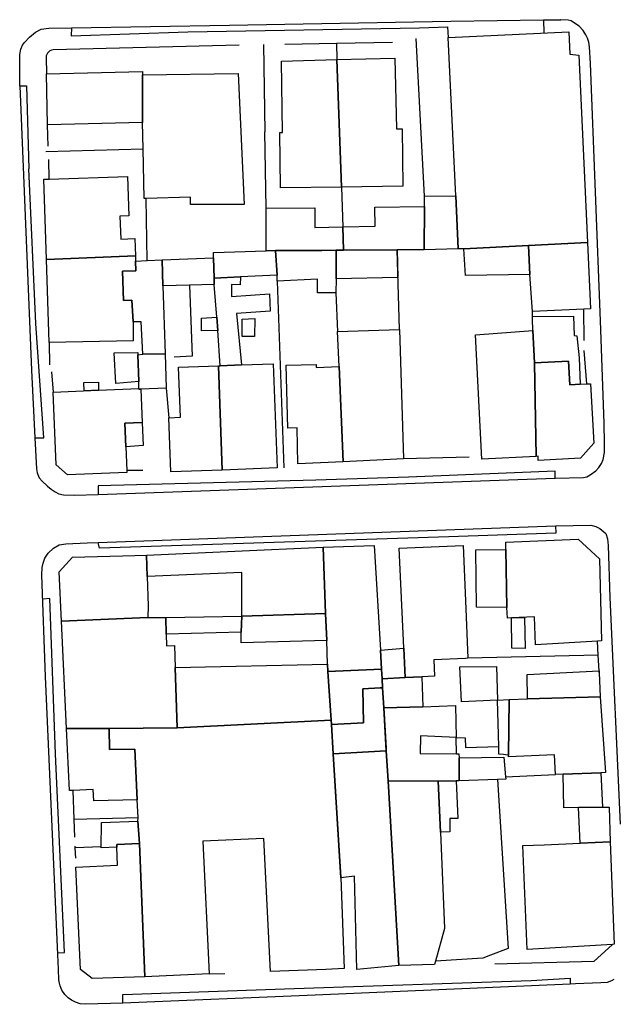
# Model space of a CAD drawing. Units: inches. Extents: x -48986 to -43207, y 167074 to 171918.
# Drawn here: x -47722 to -47642, y 169198 to 169329 of the extents above; entities that cross this region are included whole.
import ezdxf

# ---------------------------------------------------------------- set-up
doc = ezdxf.new("R2010")
doc.units = ezdxf.units.IN
doc.header["$MEASUREMENT"] = 0
for name, color, linetype, lineweight in [('ANEXO', 7, 'Continuous', 30), ('EDIFICAÇÃO INDUSTRIAL', 7, 'Continuous', 30), ('EDIFICAÇÃO PERMANENTE', 7, 'Continuous', 30), ('EDIFICAÇÃO PRECÁRIA', 7, 'Continuous', 30), ('MURO', 7, 'Continuous', 30), ('VIA DE APOIO', 7, 'Continuous', 30), ('VIA PAVIMENTADA', 7, 'Continuous', 30)]:
    doc.layers.add(name, color=color, linetype=linetype, lineweight=lineweight)

msp = doc.modelspace()

# ---------------------------------------------------------------- linework, layer by layer
at = {"layer": 'ANEXO'}
for points in [[(-47688.6868, 169298.6237), (-47688.6569, 169304.2896), (-47682.187, 169304.3637), (-47682.1869, 169301.7338), (-47678.467, 169301.8139), (-47678.3569, 169298.7039), (-47679.3469, 169298.6939), (-47681.2369, 169298.6839), (-47683.7868, 169298.6638), (-47687.4188, 169298.6477)], [(-47678.467, 169301.8139), (-47674.1471, 169301.9039), (-47674.2072, 169304.4239), (-47667.5573, 169304.544), (-47667.6071, 169298.7741), (-47671.2271, 169298.7541), (-47678.3569, 169298.7039)], [(-47695.6976, 169297.6776), (-47695.6996, 169298.3976), (-47688.6868, 169298.6237), (-47687.4188, 169298.6477), (-47687.1947, 169295.3588), (-47692.0966, 169295.1337), (-47695.6155, 169294.9636)], [(-47687.4188, 169298.6477), (-47683.7868, 169298.6638), (-47681.2369, 169298.6839), (-47679.3469, 169298.6939), (-47679.3668, 169294.905), (-47679.3768, 169293.004), (-47681.8118, 169293.0039), (-47681.8438, 169294.8619), (-47687.1897, 169294.5808), (-47687.1947, 169295.3588)], [(-47679.3469, 169298.6939), (-47678.3569, 169298.7039), (-47671.2271, 169298.7541), (-47671.113, 169295.0561), (-47679.3668, 169294.905)], [(-47702.4214, 169293.9345), (-47702.5455, 169297.4174), (-47695.6976, 169297.6776), (-47695.6155, 169294.9636), (-47695.5945, 169294.1286), (-47698.8645, 169294.0356)], [(-47695.6155, 169294.9636), (-47692.0966, 169295.1337), (-47692.1436, 169294.1107), (-47693.2666, 169294.1197), (-47693.2785, 169292.5157), (-47688.2146, 169292.8928), (-47688.1566, 169290.5759), (-47692.6375, 169290.2678), (-47691.9673, 169283.4139), (-47694.7933, 169283.3128), (-47695.1244, 169288.0077), (-47695.2214, 169289.7657), (-47695.5945, 169294.1286)], [(-47695.2214, 169289.7657), (-47695.1244, 169288.0077), (-47697.2864, 169287.9557), (-47697.3054, 169289.6547)], [(-47691.8715, 169289.5308), (-47690.1925, 169289.5828), (-47690.2115, 169287.1869), (-47691.8894, 169287.1998)]]:
    msp.add_lwpolyline(points, close=True, dxfattribs=at)
at = {"layer": 'EDIFICAÇÃO INDUSTRIAL'}
for points in [[(-47679.2375, 169324.0935), (-47671.5377, 169324.2936), (-47671.2874, 169314.8538), (-47670.5575, 169314.8638), (-47670.4473, 169307.2339), (-47678.6471, 169307.1138)], [(-47667.6071, 169298.7741), (-47667.5573, 169304.544), (-47667.5573, 169305.884), (-47663.4174, 169305.9441), (-47663.0872, 169298.8742)], [(-47662.3272, 169298.9043), (-47653.7274, 169299.3144), (-47653.5373, 169295.4445), (-47662.1172, 169295.3143)], [(-47681.056, 169259.1245), (-47674.2661, 169259.3547), (-47673.4498, 169245.4029), (-47673.3057, 169242.865), (-47680.4756, 169242.5848), (-47680.5056, 169243.5648), (-47680.6107, 169246.6908), (-47680.7458, 169250.2847)], [(-47715.9351, 169249.254), (-47704.4253, 169249.7642), (-47702.0354, 169249.7743), (-47702.0053, 169247.5523), (-47701.9583, 169246.0083), (-47700.8953, 169246.0244), (-47700.7953, 169243.1044), (-47700.5451, 169235.0846), (-47709.5949, 169234.9544), (-47715.2648, 169234.9542)], [(-47670.1558, 169241.7751), (-47673.2297, 169241.609), (-47673.3057, 169242.865), (-47673.4498, 169245.4029), (-47670.3129, 169245.673)], [(-47680.4756, 169242.5848), (-47673.3057, 169242.865), (-47673.2297, 169241.609), (-47673.1557, 169240.385), (-47673.4657, 169240.395), (-47675.7956, 169240.255), (-47675.7055, 169235.7351), (-47679.9854, 169235.505), (-47680.0255, 169236.095)], [(-47667.8147, 169237.8502), (-47672.9896, 169237.7361), (-47673.1557, 169240.385), (-47673.2297, 169241.609), (-47670.1558, 169241.7751), (-47667.9388, 169241.8631)], [(-47662.9457, 169231.0704), (-47662.9516, 169228.0035), (-47663.3786, 169227.9805), (-47665.7395, 169227.9474), (-47672.4284, 169228.0153), (-47672.6655, 169232.0152), (-47672.9896, 169237.7361), (-47667.8147, 169237.8502), (-47663.4308, 169238.0323), (-47663.3407, 169233.7544), (-47668.1276, 169234.0183), (-47668.1466, 169231.6223), (-47663.3147, 169231.6174), (-47663.0057, 169231.6174)], [(-47709.5949, 169234.9544), (-47700.5451, 169235.0846), (-47680.0255, 169236.095), (-47679.9854, 169235.505), (-47679.7354, 169231.6051), (-47678.721, 169215.1314), (-47678.2647, 169202.9756), (-47680.7247, 169202.8455), (-47688.0745, 169202.5754), (-47688.9749, 169220.3151), (-47697.0948, 169219.9549), (-47696.2544, 169202.2752), (-47704.8542, 169201.895), (-47705.5646, 169219.6347), (-47705.7477, 169222.6227), (-47705.7317, 169223.1146), (-47705.8448, 169225.4846), (-47706.1449, 169232.2145), (-47709.5348, 169232.1844)], [(-47710.6475, 169219.0776), (-47710.6146, 169222.4666), (-47705.7477, 169222.6227), (-47705.5646, 169219.6347), (-47708.5746, 169219.5047), (-47708.5596, 169219.1497)]]:
    msp.add_lwpolyline(points, close=True, dxfattribs=at)
at = {"layer": 'EDIFICAÇÃO PERMANENTE'}
for points in [[(-47663.4174, 169305.9441), (-47664.4079, 169327.0637), (-47648.3382, 169327.814), (-47648.1981, 169324.8241), (-47647.0381, 169324.6741), (-47645.8776, 169299.7246), (-47653.7274, 169299.3144), (-47662.3272, 169298.9043), (-47663.0872, 169298.8742)], [(-47679.2375, 169324.0935), (-47678.6471, 169307.1138), (-47686.757, 169306.9936), (-47686.8572, 169314.4035), (-47686.4972, 169314.4035), (-47686.6274, 169323.8933)], [(-47717.9368, 169322.1827), (-47705.144, 169322.5059), (-47705.132, 169322.0679), (-47705.1509, 169315.7191), (-47717.7866, 169315.4228)], [(-47692.3912, 169322.2572), (-47691.5888, 169304.8105), (-47698.7657, 169304.7904), (-47698.7337, 169305.7854), (-47704.6536, 169305.6112), (-47704.9076, 169305.6032), (-47705.0658, 169312.1981), (-47705.1509, 169315.7191), (-47705.132, 169322.0679)], [(-47717.9162, 169297.4831), (-47718.2664, 169308.1529), (-47717.5565, 169308.1729), (-47707.1367, 169308.5131), (-47706.9665, 169303.2832), (-47708.1465, 169303.2432), (-47708.0364, 169300.1833), (-47706.1565, 169300.2433), (-47706.0764, 169297.9433)], [(-47653.7274, 169299.3144), (-47645.8776, 169299.7246), (-47645.4774, 169290.8947), (-47646.3653, 169290.8527), (-47653.1772, 169290.5316), (-47653.5373, 169295.4445)], [(-47717.9162, 169297.4831), (-47706.0764, 169297.9433), (-47706.0554, 169297.2484), (-47706.0164, 169295.9534), (-47707.8164, 169295.8933), (-47707.6863, 169292.0034), (-47706.5563, 169292.0334), (-47706.4002, 169289.1535), (-47706.4062, 169286.6235), (-47717.556, 169286.4033)], [(-47702.1062, 169284.9087), (-47705.1001, 169284.8296), (-47705.3182, 169289.1445), (-47706.4002, 169289.1535), (-47706.5563, 169292.0334), (-47707.6863, 169292.0034), (-47707.8164, 169295.8933), (-47706.0164, 169295.9534), (-47706.0554, 169297.2484), (-47704.5034, 169297.3234), (-47702.5455, 169297.4174), (-47702.4214, 169293.9345)], [(-47653.1471, 169287.9846), (-47653.1722, 169289.5376), (-47653.1772, 169289.8646), (-47647.7173, 169289.9147), (-47647.6472, 169287.3348), (-47647.2772, 169287.3148), (-47646.9772, 169284.3548), (-47646.8281, 169280.8339), (-47647.4871, 169280.7949), (-47648.2071, 169280.7549), (-47648.3871, 169283.9348), (-47652.9071, 169283.6747)], [(-47678.4163, 169270.5044), (-47678.9566, 169283.2042), (-47679.1557, 169287.8571), (-47670.8988, 169288.1403), (-47670.3664, 169270.9246)], [(-47653.1471, 169287.9846), (-47652.9071, 169283.6747), (-47652.7168, 169271.2249), (-47659.9366, 169270.8748), (-47660.767, 169287.4245)], [(-47708.707, 169280.9446), (-47708.9201, 169285.0325), (-47705.7791, 169285.0786), (-47705.7681, 169284.7556), (-47705.65, 169281.2226)], [(-47705.7681, 169284.7556), (-47705.1001, 169284.8296), (-47702.1062, 169284.9087), (-47702.0061, 169280.3267), (-47705.362, 169280.1957), (-47705.65, 169280.1847), (-47705.65, 169281.2226)], [(-47652.9071, 169283.6747), (-47648.3871, 169283.9348), (-47648.2071, 169280.7549), (-47647.4871, 169280.7949), (-47646.8281, 169280.8339), (-47645.9581, 169280.8849), (-47645.4571, 169280.9149), (-47645.0169, 169272.9851), (-47646.7969, 169271.0151), (-47652.4168, 169270.705), (-47652.4468, 169271.2449), (-47652.7168, 169271.2249)], [(-47695.0363, 169283.3038), (-47694.526, 169269.4041), (-47701.3758, 169269.1739), (-47701.646, 169276.3838), (-47700.076, 169276.4438), (-47700.3262, 169283.1137)], [(-47695.0363, 169283.3038), (-47694.7933, 169283.3128), (-47691.9763, 169283.4139), (-47687.7264, 169283.574), (-47687.2261, 169269.6842), (-47694.526, 169269.4041)], [(-47678.9566, 169283.2042), (-47678.4163, 169270.5044), (-47684.4362, 169270.2343), (-47684.5463, 169275.0142), (-47685.7663, 169274.9842), (-47685.9865, 169283.394), (-47682.0165, 169283.4941), (-47682.0065, 169283.0741)], [(-47711.0109, 169280.0525), (-47712.9149, 169279.9875), (-47712.9529, 169281.0785), (-47711.006, 169281.1365)], [(-47717.0658, 169279.7934), (-47711.0169, 169280.0515), (-47705.65, 169280.2817), (-47705.65, 169280.1847), (-47705.362, 169280.1957), (-47705.1859, 169275.7537), (-47707.4759, 169275.6737), (-47707.3558, 169272.5138), (-47707.2347, 169269.3328), (-47707.2257, 169269.0838), (-47715.1456, 169268.7737), (-47716.6456, 169270.0936)], [(-47707.3558, 169272.5138), (-47707.4759, 169275.6737), (-47705.1859, 169275.7537), (-47705.0759, 169272.6638)], [(-47656.7484, 169259.7981), (-47647.1166, 169260.1853), (-47644.2866, 169257.5954), (-47643.9964, 169246.6656), (-47644.5263, 169246.6325), (-47652.7862, 169246.1254), (-47652.9363, 169249.8353), (-47655.9842, 169249.7162), (-47656.5262, 169249.6952), (-47656.5902, 169251.1152), (-47656.7324, 169258.8151)], [(-47704.6165, 169258.0571), (-47681.056, 169259.1245), (-47680.7458, 169250.2847), (-47691.8966, 169249.9445), (-47691.8967, 169255.7424), (-47704.5275, 169255.2211)], [(-47670.3159, 169245.735), (-47670.9342, 169259.0178), (-47662.4083, 169259.3539), (-47662.0962, 169251.9951), (-47661.796, 169244.3252), (-47662.12, 169244.3122), (-47666.3559, 169244.1451), (-47666.2658, 169241.9352), (-47667.9388, 169241.8631), (-47670.1558, 169241.7751)], [(-47656.7324, 169258.8151), (-47656.5902, 169251.1152), (-47660.6692, 169251.1291), (-47660.7513, 169258.764)], [(-47715.9351, 169249.254), (-47716.2453, 169255.8639), (-47714.4553, 169257.7839), (-47706.1555, 169258.014), (-47704.6165, 169258.0571), (-47704.5275, 169255.2211), (-47704.4054, 169251.3342), (-47704.4253, 169249.7642)], [(-47702.0354, 169249.7743), (-47691.8966, 169249.9445), (-47692.0105, 169247.8195), (-47702.0053, 169247.5523)], [(-47692.0105, 169247.8195), (-47691.8966, 169249.9445), (-47680.7458, 169250.2847), (-47680.6107, 169246.6908), (-47691.9835, 169246.3955)], [(-47655.9842, 169249.7162), (-47654.2682, 169249.7803), (-47654.1721, 169245.6544), (-47655.9421, 169245.6683)], [(-47700.7953, 169243.1044), (-47680.5056, 169243.5648), (-47680.4756, 169242.5848), (-47680.0255, 169236.095), (-47700.5451, 169235.0846)], [(-47662.8659, 169243.1752), (-47657.966, 169243.2553), (-47657.8459, 169238.7554), (-47662.6558, 169238.5153)], [(-47653.836, 169238.9155), (-47653.8861, 169242.1754), (-47644.3193, 169242.6456), (-47644.3073, 169242.4286), (-47644.1762, 169239.1957)], [(-47679.9854, 169235.505), (-47675.7055, 169235.7351), (-47675.7956, 169240.255), (-47673.4657, 169240.395), (-47673.1557, 169240.385), (-47672.9896, 169237.7361), (-47672.6845, 169232.3322), (-47672.6655, 169232.0152), (-47679.7354, 169231.6051)], [(-47656.3958, 169231.4356), (-47656.306, 169238.8454), (-47653.836, 169238.9155), (-47644.1762, 169239.1957), (-47643.476, 169229.1059), (-47644.1079, 169229.0829), (-47649.1239, 169228.9028), (-47650.1458, 169228.8657), (-47650.2559, 169231.4457), (-47656.4058, 169231.1856)], [(-47657.8459, 169238.7554), (-47656.306, 169238.8454), (-47656.3958, 169231.4356), (-47656.7958, 169231.4755), (-47657.0458, 169231.4955), (-47657.6558, 169231.5655), (-47657.6828, 169232.5755)], [(-47715.2648, 169234.9542), (-47709.5949, 169234.9544), (-47709.5348, 169232.1844), (-47706.1449, 169232.2145), (-47705.8448, 169225.4846), (-47711.6486, 169225.3315), (-47711.7217, 169226.8335), (-47714.3746, 169226.6944), (-47714.8846, 169226.7344)], [(-47656.7607, 169228.2296), (-47657.8607, 169228.1896), (-47662.9516, 169228.0035), (-47662.9457, 169231.0704), (-47657.0008, 169231.1355), (-47656.7857, 169228.5386)], [(-47646.8467, 169219.693), (-47647.0668, 169224.4359), (-47643.8668, 169224.4879), (-47642.9829, 169224.502), (-47642.8458, 169219.866)], [(-47705.5646, 169219.6347), (-47704.8542, 169201.895), (-47711.8341, 169201.6649), (-47713.3841, 169202.8648), (-47714.0044, 169216.4946), (-47708.4545, 169216.7447), (-47708.5596, 169219.1497), (-47708.5746, 169219.5047)], [(-47651.6556, 169219.4859), (-47646.8467, 169219.693), (-47642.8458, 169219.866), (-47642.3154, 169206.2163), (-47642.5264, 169206.2033), (-47653.8952, 169205.5261), (-47654.4855, 169219.3658)]]:
    msp.add_lwpolyline(points, close=True, dxfattribs=at)
at = {"layer": 'EDIFICAÇÃO PRECÁRIA'}
for points in [[(-47670.9849, 169203.3957), (-47676.6088, 169202.8436), (-47676.889, 169215.2954), (-47678.717, 169215.0544), (-47679.7354, 169231.6051), (-47672.6655, 169232.0152), (-47672.4284, 169228.0153)], [(-47643.8668, 169224.4879), (-47647.0668, 169224.4359), (-47649.0317, 169224.4188), (-47649.1239, 169228.9028), (-47644.1079, 169229.0829)], [(-47672.4284, 169228.0153), (-47665.7395, 169227.9474), (-47665.4474, 169221.1745), (-47664.9051, 169208.3058), (-47666.135, 169203.9858), (-47666.265, 169203.5358), (-47670.9849, 169203.3957)], [(-47665.4474, 169221.1745), (-47665.7395, 169227.9474), (-47663.3786, 169227.9805), (-47663.1435, 169222.9766), (-47664.2244, 169222.9855), (-47664.2034, 169221.2006)]]:
    msp.add_lwpolyline(points, close=True, dxfattribs=at)
at = {"layer": 'MURO'}
for p, q in [((-47667.5573, 169305.884), (-47668.6678, 169326.8936)), ((-47689.0374, 169326.1032), (-47688.8341, 169314.4774)), ((-47686.1774, 169326.1533), (-47679.3176, 169326.2734)), ((-47679.3176, 169326.2734), (-47671.8577, 169326.4036)), ((-47679.3176, 169326.2734), (-47679.2375, 169324.0935)), ((-47717.6966, 169312.5828), (-47717.7866, 169315.4228)), ((-47688.6569, 169304.2896), (-47688.8341, 169314.4774)), ((-47718.0215, 169311.8558), (-47705.0658, 169312.1981)), ((-47717.5565, 169308.1729), (-47717.6365, 169310.7829)), ((-47678.6471, 169307.1138), (-47678.467, 169301.8139)), ((-47704.5034, 169297.3234), (-47704.6536, 169305.6112)), ((-47670.8988, 169288.1403), (-47671.2271, 169298.7541)), ((-47687.1897, 169294.5808), (-47686.3201, 169269.7183)), ((-47679.3768, 169293.004), (-47679.1557, 169287.8571)), ((-47646.3002, 169286.6578), (-47646.3653, 169290.8527)), ((-47717.556, 169286.4033), (-47717.5339, 169283.4384)), ((-47645.9581, 169280.8849), (-47646.3162, 169285.3528)), ((-47717.2659, 169282.4934), (-47717.0658, 169279.7934)), ((-47702.0061, 169280.3267), (-47701.646, 169276.3838)), ((-47661.6366, 169271.1348), (-47670.3664, 169270.9246)), ((-47705.0898, 169269.3529), (-47707.2347, 169269.3328)), ((-47644.4273, 169244.7366), (-47661.796, 169244.3252)), ((-47656.7857, 169228.5386), (-47650.1458, 169228.8657)), ((-47714.2405, 169222.9115), (-47705.7317, 169223.1146)), ((-47710.6455, 169219.2166), (-47714.0955, 169219.0525)), ((-47696.2544, 169202.2752), (-47694.1794, 169202.3113))]:
    msp.add_line(p, q, dxfattribs=at)
for points in [[(-47692.2773, 169326.0231), (-47717.0369, 169325.3926), (-47717.2769, 169325.3526), (-47717.4969, 169325.2526), (-47717.8168, 169324.9626), (-47717.9668, 169324.6126), (-47717.9868, 169324.3626), (-47717.9368, 169322.1827)], [(-47698.8645, 169294.0356), (-47698.5133, 169284.5697), (-47700.9312, 169284.4467)], [(-47653.1722, 169289.5376), (-47653.1742, 169289.8646), (-47653.1772, 169290.5316)], [(-47644.3073, 169242.4286), (-47644.3193, 169242.6456), (-47644.4273, 169244.7366), (-47644.5263, 169246.6325)], [(-47663.3147, 169231.6174), (-47663.3407, 169233.7544), (-47662.1737, 169233.7454), (-47662.1247, 169232.4594), (-47657.6828, 169232.5755)], [(-47657.8607, 169228.1896), (-47656.4152, 169205.646), (-47658.7751, 169204.756), (-47659.8051, 169204.366), (-47666.135, 169203.9858)], [(-47714.1545, 169220.5045), (-47714.2405, 169222.9115), (-47714.3746, 169226.6944)], [(-47714.0444, 169217.6946), (-47714.0955, 169219.0525), (-47714.1045, 169219.3045)], [(-47642.5264, 169206.2033), (-47645.0053, 169203.9213), (-47658.2141, 169203.57)]]:
    msp.add_lwpolyline(points, dxfattribs=at)
at = {"layer": 'VIA DE APOIO'}
msp.add_line((-47651.7321, 169329.4169), (-47651.6741, 169327.658), dxfattribs=at)
for points in [[(-47714.613, 169328.3176), (-47714.638, 169327.2547), (-47699.1152, 169327.797), (-47668.2378, 169328.3366), (-47664.5119, 169328.4467), (-47664.4079, 169327.0637)], [(-47721.5027, 169320.6226), (-47720.6087, 169320.6106), (-47720.2764, 169309.5618)], [(-47719.4686, 169273.6865), (-47718.2866, 169273.7075), (-47719.353, 169288.9422), (-47720.2764, 169309.5618)], [(-47650.1677, 169268.333), (-47650.1848, 169269.27), (-47669.6964, 169268.4726), (-47682.0422, 169268.0414), (-47711.0316, 169267.3288), (-47711.0316, 169266.1318)], [(-47650.1386, 169261.9932), (-47650.0706, 169261.0112), (-47664.3483, 169260.5119), (-47706.7355, 169259.128), (-47710.8934, 169258.9809), (-47711.0465, 169259.7429)], [(-47716.4401, 169205.0867), (-47715.5331, 169205.1188), (-47716.7447, 169231.5933), (-47717.4672, 169252.2799), (-47718.4401, 169252.2139)], [(-47707.7541, 169198.399), (-47707.7731, 169199.518), (-47684.9235, 169200.3165), (-47653.3881, 169201.4181), (-47648.1632, 169201.6923), (-47648.1722, 169200.9093)]]:
    msp.add_lwpolyline(points, dxfattribs=at)
at = {"layer": 'VIA PAVIMENTADA'}
msp.add_line((-47711.0316, 169266.1318), (-47650.1677, 169268.333), dxfattribs=at)
for points in [[(-47721.5027, 169320.6226), (-47721.4827, 169323.6376), (-47721.4628, 169324.7626), (-47721.3478, 169325.4895), (-47721.1128, 169326.0425), (-47720.8658, 169326.3705), (-47720.2049, 169327.0765), (-47719.3939, 169327.7335), (-47718.6269, 169328.1586), (-47717.6129, 169328.2656)], [(-47717.6129, 169328.2656), (-47714.613, 169328.3176), (-47693.5724, 169328.6861), (-47664.0719, 169329.2017), (-47651.7321, 169329.4169), (-47649.4282, 169329.394)], [(-47650.1677, 169268.333), (-47646.4188, 169268.3981), (-47645.9568, 169268.4881), (-47645.4948, 169268.7761), (-47644.7669, 169269.3051), (-47644.3449, 169269.7421), (-47644.0139, 169270.2721), (-47643.7739, 169270.8021), (-47643.5909, 169271.7411), (-47643.591, 169272.9531), (-47643.638, 169275.6431), (-47644.1153, 169289.2948), (-47645.4731, 169323.5832), (-47645.5902, 169325.8111), (-47645.7052, 169326.4061), (-47645.8572, 169326.9361), (-47646.0822, 169327.3971), (-47646.4282, 169327.9961), (-47646.9802, 169328.5491), (-47647.5772, 169328.966), (-47648.0502, 169329.273), (-47648.4352, 169329.362), (-47649.4282, 169329.394)], [(-47721.5027, 169320.6226), (-47719.9428, 169282.7343), (-47719.4686, 169273.6865), (-47719.2535, 169269.5876), (-47719.1665, 169269.0376), (-47718.8995, 169268.3776), (-47718.5035, 169267.9376), (-47717.8205, 169267.2546), (-47717.3175, 169266.8756), (-47716.7895, 169266.5197), (-47716.2795, 169266.2367), (-47715.6625, 169266.1277), (-47714.1855, 169266.0767), (-47711.0316, 169266.1318)], [(-47707.7541, 169198.399), (-47712.738, 169198.2249), (-47713.466, 169198.2879), (-47714.082, 169198.4889), (-47714.591, 169198.7939), (-47715.053, 169199.1059), (-47715.471, 169199.5239), (-47715.881, 169200.1248), (-47716.112, 169200.6648), (-47716.211, 169201.0228), (-47716.277, 169201.4638), (-47716.352, 169202.9028), (-47716.4291, 169204.8547), (-47718.0809, 169241.9241), (-47718.5522, 169255.3978), (-47718.4972, 169256.4338), (-47718.3653, 169257.0068), (-47718.1663, 169257.6678), (-47717.7233, 169258.3498), (-47717.0053, 169259.0188), (-47716.2524, 169259.4358), (-47715.3474, 169259.5928), (-47712.5244, 169259.6909), (-47711.0465, 169259.7429), (-47650.1386, 169261.9932)], [(-47650.1386, 169261.9932), (-47645.4197, 169262.0753), (-47644.7367, 169261.9043), (-47644.2047, 169261.6223), (-47643.6797, 169261.1963), (-47643.4347, 169260.9343), (-47643.2127, 169260.2513), (-47643.1207, 169259.3694), (-47642.8785, 169252.4445), (-47641.5178, 169222.208)], [(-47642.3763, 169201.5384), (-47642.6823, 169201.3474), (-47643.2563, 169201.1494), (-47644.0723, 169201.0784), (-47647.4572, 169200.9403), (-47648.1722, 169200.9093), (-47682.1476, 169199.4266), (-47707.7541, 169198.399)]]:
    msp.add_lwpolyline(points, dxfattribs=at)

doc.saveas('drawing.dxf')
